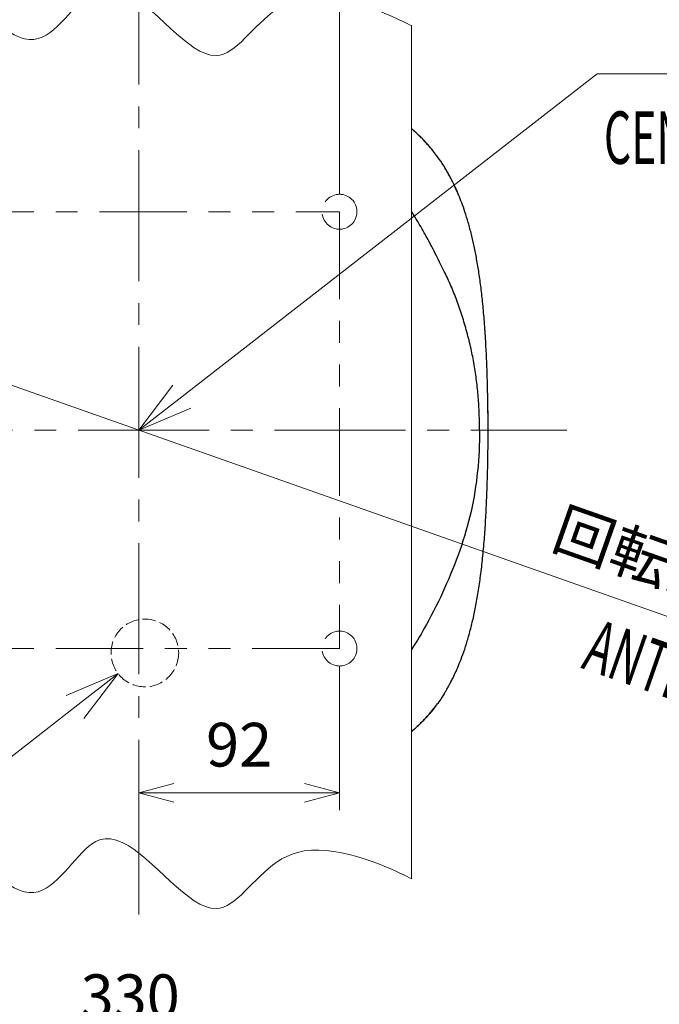
# Model space of a CAD drawing. Extents: x -2952 to -576, y 369 to 2049.
# Drawn here: x -2284 to -1991, y 1339 to 1790 of the extents above; entities that cross this region are included whole.
import ezdxf

# ---------------------------------------------------------------- set-up
doc = ezdxf.new("R2010")
doc.units = 0
doc.header["$LTSCALE"] = 10
for name, pattern in [('ACAD_ISO02W100', [15, 12, -3]), ('ACJISTGB', [9, 4, -1, 1, -1, 1, -1]), ('CENTER', [9, 6, -1, 1, -1]), ('DASHED', [4, 3, -1])]:
    doc.linetypes.add(name, pattern=pattern)
doc.layers.get('0').update_dxf_attribs({"linetype": 'CONTINUOUS', "lineweight": 25})
doc.layers.get('DEFPOINTS').update_dxf_attribs({"color": 161, "linetype": 'CONTINUOUS', "lineweight": 15})
doc.layers.add('1', color=4, linetype='CONTINUOUS', lineweight=15)
doc.layers.add('4', color=4, linetype='CONTINUOUS')
doc.styles.get("Standard").update_dxf_attribs({"font": 'txt.shx', "bigfont": 'extfont.shx'})
doc.dimstyles.new('FURUNO$0', dxfattribs={"dimtxt": 3, "dimasz": 2.5, "dimexe": 1, "dimexo": 1, "dimgap": 1.5, "dimtad": 3, "dimdec": 5, "dimdsep": 46, "dimtxsty": 'Standard', "dimblk": 'OPEN30', "dimblk1": 'OPEN30', "dimblk2": 'OPEN30', "dimcen": 0, "dimclrd": 256, "dimclre": 256, "dimclrt": 4, "dimadec": 4, "dimazin": 2, "dimtm": 1e-09, "dimtfac": 0.8, "dimtdec": 5, "dimtmove": 0, "dimatfit": 0, "dimldrblk": 'OPEN30', "dimfxl": 0, "dimtvp": 1, "dimtolj": 1, "dimlwd": -1, "dimlwe": -1, "dimarcsym": 0})
doc.dimstyles.new('FURUNO$3', dxfattribs={"dimtxt": 3, "dimasz": 2.5, "dimexe": 1, "dimexo": 1, "dimgap": 1.5, "dimtad": 3, "dimdec": 5, "dimdsep": 46, "dimtxsty": 'Standard', "dimblk": 'OPEN30', "dimblk1": 'OPEN30', "dimblk2": 'OPEN30', "dimcen": 0, "dimclrd": 256, "dimclre": 256, "dimclrt": 4, "dimadec": 4, "dimazin": 2, "dimtm": 1e-09, "dimtfac": 0.8, "dimtdec": 5, "dimtmove": 0, "dimatfit": 0, "dimldrblk": 'OPEN30', "dimfxl": 0, "dimtvp": 1, "dimtolj": 1, "dimlwd": -1, "dimlwe": -1, "dimarcsym": 0})

# ---------------------------------------------------------------- blocks, each defined once
blk = doc.blocks.new('_OPEN30')
at = {"color": 0}
for p, q in [((-1, 0.268), (0, 0)), ((0, 0), (-1, -0.268)), ((0, 0), (-1, 0))]:
    blk.add_line(p, q, dxfattribs=at)
blk = doc.blocks.new('*D52')
at = {"layer": '1', "transparency": 16777216}
for p, q in [((-2337.55, 1709.89), (-2337.55, 1852.58)), ((-2137.55, 1709.89), (-2137.55, 1852.58)), ((-2321.55, 1844.58), (-2153.55, 1844.58))]:
    blk.add_line(p, q, dxfattribs=at)
at = {"layer": 'DEFPOINTS', "color": 0, "transparency": 16777216}
for p in [(-2137.55, 1844.58), (-2337.55, 1701.89), (-2137.55, 1701.89)]:
    blk.add_point(p, dxfattribs=at)
at = {"layer": '1', "transparency": 16777216, "xscale": 16, "yscale": 16, "zscale": 16, "rotation": 180}
blk.add_blockref('_OPEN30', (-2337.55, 1844.58), dxfattribs=at)
at = {"layer": '1', "transparency": 16777216, "xscale": 16, "yscale": 16, "zscale": 16}
blk.add_blockref('_OPEN30', (-2137.55, 1844.58), dxfattribs=at)
at = {"layer": '1', "transparency": 16777216, "insert": (-2237.55, 1866.58), "char_height": 20, "attachment_point": 5}
blk.add_mtext('\\A1;200±0.5', dxfattribs=at)
blk = doc.blocks.new('*D54')
at = {"layer": '1', "transparency": 16777216}
for p, q in [((-2137.55, 1493.89), (-2137.55, 1427.87)), ((-2229.55, 1385.85), (-2229.55, 1443.87)), ((-2213.55, 1435.87), (-2153.55, 1435.87))]:
    blk.add_line(p, q, dxfattribs=at)
at = {"layer": 'DEFPOINTS', "color": 0, "transparency": 16777216}
for p in [(-2137.55, 1501.89), (-2137.55, 1435.87), (-2229.55, 1377.85)]:
    blk.add_point(p, dxfattribs=at)
at = {"layer": '1', "transparency": 16777216, "xscale": 16, "yscale": 16, "zscale": 16, "rotation": 180}
blk.add_blockref('_OPEN30', (-2229.55, 1435.87), dxfattribs=at)
at = {"layer": '1', "transparency": 16777216, "xscale": 16, "yscale": 16, "zscale": 16}
blk.add_blockref('_OPEN30', (-2137.55, 1435.87), dxfattribs=at)
at = {"layer": '1', "transparency": 16777216, "insert": (-2183.55, 1457.87), "char_height": 20, "attachment_point": 5}
blk.add_mtext('\\A1;92', dxfattribs=at)
blk = doc.blocks.new('A$C2E7D5D5F')
at = {"color": 4, "linetype": 'Continuous'}
for p, q in [((-17.95, 202.98), (-19.59, 202.27)), ((-15.45, 203.51), (-17.95, 202.98)), ((-12.89, 203.45), (-15.45, 203.51)), ((-10.28, 202.87), (-12.89, 203.45)), ((-24.38, 198.72), (-25.95, 197.18)), ((-22.8, 200.11), (-24.38, 198.72)), ((-21.21, 201.3), (-22.8, 200.11)), ((-19.59, 202.27), (-21.21, 201.3)), ((-7.61, 201.82), (-10.28, 202.87)), ((-4.9, 200.36), (-7.61, 201.82)), ((-2.16, 198.56), (-4.9, 200.36)), ((0.61, 196.48), (-2.16, 198.56)), ((-75.4, 197.29), (-75.5, 197.4)), ((-75.13, 196.96), (-75.4, 197.29)), ((-74.68, 196.43), (-75.13, 196.96)), ((-74.07, 195.74), (-74.68, 196.43)), ((-73.31, 194.89), (-74.07, 195.74)), ((-72.42, 193.92), (-73.31, 194.89)), ((-71.4, 192.84), (-72.42, 193.92)), ((-27.51, 195.52), (-29.08, 193.77)), ((-25.95, 197.18), (-27.51, 195.52)), ((3.4, 194.18), (0.61, 196.48)), ((6.19, 191.71), (3.4, 194.18)), ((65.57, 194.25), (63.41, 192.89)), ((67.84, 195.46), (65.57, 194.25)), ((70.22, 196.47), (67.84, 195.46)), ((72.72, 197.27), (70.22, 196.47)), ((75.83, 197.91), (72.72, 197.27)), ((79.1, 198.23), (75.83, 197.91)), ((82.47, 198.28), (79.1, 198.23)), ((85.92, 198.07), (82.47, 198.28)), ((89.42, 197.64), (85.92, 198.07)), ((92.93, 197.02), (89.42, 197.64)), ((96.42, 196.24), (92.93, 197.02)), ((99.86, 195.33), (96.42, 196.24)), ((103.21, 194.31), (99.86, 195.33)), ((106.44, 193.23), (103.21, 194.31)), ((-70.27, 191.68), (-71.4, 192.84)), ((-69.04, 190.45), (-70.27, 191.68)), ((-67.73, 189.19), (-69.04, 190.45)), ((-32.24, 190.16), (-33.85, 188.36)), ((-30.65, 191.97), (-32.24, 190.16)), ((-29.08, 193.77), (-30.65, 191.97)), ((9, 189.15), (6.19, 191.71)), ((59.34, 189.79), (57.42, 188.11)), ((61.33, 191.39), (59.34, 189.79)), ((63.41, 192.89), (61.33, 191.39)), ((109.52, 192.11), (106.44, 193.23)), ((112.42, 190.97), (109.52, 192.11)), ((115.1, 189.86), (112.42, 190.97)), ((117.53, 188.79), (115.1, 189.86)), ((-66.33, 187.91), (-67.73, 189.19)), ((-64.88, 186.63), (-66.33, 187.91)), ((-63.37, 185.38), (-64.88, 186.63)), ((-61.81, 184.17), (-63.37, 185.38)), ((-37.15, 184.97), (-38.85, 183.45)), ((-35.48, 186.62), (-37.15, 184.97)), ((-33.85, 188.36), (-35.48, 186.62)), ((11.79, 186.55), (9, 189.15)), ((14.58, 183.98), (11.79, 186.55)), ((55.57, 186.37), (53.78, 184.62)), ((57.42, 188.11), (55.57, 186.37)), ((119.67, 187.81), (117.53, 188.79)), ((121.5, 186.94), (119.67, 187.81)), ((122.98, 186.21), (121.5, 186.94)), ((124.08, 185.65), (122.98, 186.21)), ((124.77, 185.29), (124.08, 185.65)), ((125, 185.17), (124.77, 185.29)), ((-60.23, 183.03), (-61.81, 184.17)), ((-58.63, 181.99), (-60.23, 183.03)), ((-57.03, 181.06), (-58.63, 181.99)), ((-55.43, 180.26), (-57.03, 181.06)), ((-42.39, 180.9), (-44.24, 179.96)), ((-40.6, 182.08), (-42.39, 180.9)), ((-38.85, 183.45), (-40.6, 182.08)), ((17.34, 181.49), (14.58, 183.98)), ((20.08, 179.14), (17.34, 181.49)), ((50.34, 181.14), (48.67, 179.47)), ((52.04, 182.86), (50.34, 181.14)), ((53.78, 184.62), (52.04, 182.86)), ((-53.85, 179.62), (-55.43, 180.26)), ((-52.3, 179.16), (-53.85, 179.62)), ((-50.18, 178.84), (-52.3, 179.16)), ((-48.13, 178.89), (-50.18, 178.84)), ((-46.15, 179.28), (-48.13, 178.89)), ((-44.24, 179.96), (-46.15, 179.28)), ((22.78, 177), (20.08, 179.14)), ((25.44, 175.13), (22.78, 177)), ((45.4, 176.43), (43.78, 175.1)), ((47.03, 177.89), (45.4, 176.43)), ((48.67, 179.47), (47.03, 177.89)), ((28.05, 173.58), (25.44, 175.13)), ((30.6, 172.43), (28.05, 173.58)), ((33.09, 171.73), (30.6, 172.43)), ((35.5, 171.54), (33.09, 171.73)), ((37.21, 171.75), (35.5, 171.54)), ((38.88, 172.24), (37.21, 171.75)), ((40.53, 172.98), (38.88, 172.24)), ((42.16, 173.94), (40.53, 172.98)), ((43.78, 175.1), (42.16, 173.94)), ((-21.21, -189.3), (-22.8, -190.5)), ((-19.59, -188.33), (-21.21, -189.3)), ((-17.95, -187.62), (-19.59, -188.33)), ((-15.45, -187.09), (-17.95, -187.62)), ((-12.89, -187.15), (-15.45, -187.09)), ((-10.28, -187.74), (-12.89, -187.15)), ((-7.61, -188.79), (-10.28, -187.74)), ((-4.9, -190.25), (-7.61, -188.79)), ((-75.4, -193.32), (-75.5, -193.2)), ((-75.13, -193.65), (-75.4, -193.32)), ((-74.68, -194.17), (-75.13, -193.65)), ((-25.95, -193.43), (-27.51, -195.09)), ((-24.38, -191.89), (-25.95, -193.43)), ((-22.8, -190.5), (-24.38, -191.89)), ((-2.16, -192.04), (-4.9, -190.25)), ((0.61, -194.13), (-2.16, -192.04)), ((72.72, -193.34), (70.22, -194.14)), ((75.83, -192.7), (72.72, -193.34)), ((79.1, -192.37), (75.83, -192.7)), ((82.47, -192.33), (79.1, -192.37)), ((85.92, -192.54), (82.47, -192.33)), ((89.42, -192.96), (85.92, -192.54)), ((92.93, -193.58), (89.42, -192.96)), ((96.42, -194.37), (92.93, -193.58)), ((-74.07, -194.87), (-74.68, -194.17)), ((-73.31, -195.71), (-74.07, -194.87)), ((-72.42, -196.69), (-73.31, -195.71)), ((-71.4, -197.76), (-72.42, -196.69)), ((-70.27, -198.93), (-71.4, -197.76)), ((-29.08, -196.84), (-30.65, -198.63)), ((-27.51, -195.09), (-29.08, -196.84)), ((3.4, -196.43), (0.61, -194.13)), ((6.19, -198.89), (3.4, -196.43)), ((63.41, -197.72), (61.33, -199.21)), ((65.57, -196.35), (63.41, -197.72)), ((67.84, -195.15), (65.57, -196.35)), ((70.22, -194.14), (67.84, -195.15)), ((99.86, -195.28), (96.42, -194.37)), ((103.21, -196.29), (99.86, -195.28)), ((106.44, -197.38), (103.21, -196.29)), ((109.52, -198.5), (106.44, -197.38)), ((-69.04, -200.15), (-70.27, -198.93)), ((-67.73, -201.42), (-69.04, -200.15)), ((-66.33, -202.7), (-67.73, -201.42)), ((-64.88, -203.98), (-66.33, -202.7)), ((-33.85, -202.24), (-35.48, -203.98)), ((-32.24, -200.45), (-33.85, -202.24)), ((-30.65, -198.63), (-32.24, -200.45)), ((9, -201.45), (6.19, -198.89)), ((11.79, -204.05), (9, -201.45)), ((57.42, -202.5), (55.57, -204.23)), ((59.34, -200.82), (57.42, -202.5)), ((61.33, -199.21), (59.34, -200.82)), ((112.42, -199.63), (109.52, -198.5)), ((115.1, -200.75), (112.42, -199.63)), ((117.53, -201.81), (115.1, -200.75)), ((119.67, -202.79), (117.53, -201.81)), ((121.5, -203.67), (119.67, -202.79)), ((-63.37, -205.23), (-64.88, -203.98)), ((-61.81, -206.44), (-63.37, -205.23)), ((-60.23, -207.57), (-61.81, -206.44)), ((-38.85, -207.16), (-40.6, -208.53)), ((-37.15, -205.63), (-38.85, -207.16)), ((-35.48, -203.98), (-37.15, -205.63)), ((14.58, -206.63), (11.79, -204.05)), ((17.34, -209.12), (14.58, -206.63)), ((53.78, -205.99), (52.04, -207.74)), ((55.57, -204.23), (53.78, -205.99)), ((122.98, -204.4), (121.5, -203.67)), ((124.08, -204.96), (122.98, -204.4)), ((124.77, -205.31), (124.08, -204.96)), ((125, -205.44), (124.77, -205.31)), ((-58.63, -208.62), (-60.23, -207.57)), ((-57.03, -209.55), (-58.63, -208.62)), ((-55.43, -210.34), (-57.03, -209.55)), ((-53.85, -210.98), (-55.43, -210.34)), ((-52.3, -211.44), (-53.85, -210.98)), ((-50.18, -211.76), (-52.3, -211.44)), ((-48.13, -211.71), (-50.18, -211.76)), ((-46.15, -211.33), (-48.13, -211.71)), ((-44.24, -210.65), (-46.15, -211.33)), ((-42.39, -209.7), (-44.24, -210.65)), ((-40.6, -208.53), (-42.39, -209.7)), ((20.08, -211.47), (17.34, -209.12)), ((22.78, -213.61), (20.08, -211.47)), ((48.67, -211.13), (47.03, -212.71)), ((50.34, -209.47), (48.67, -211.13)), ((52.04, -207.74), (50.34, -209.47)), ((25.44, -215.48), (22.78, -213.61)), ((28.05, -217.02), (25.44, -215.48)), ((43.78, -215.51), (42.16, -216.66)), ((45.4, -214.18), (43.78, -215.51)), ((47.03, -212.71), (45.4, -214.18)), ((30.6, -218.17), (28.05, -217.02)), ((33.09, -218.88), (30.6, -218.17)), ((35.5, -219.07), (33.09, -218.88)), ((37.21, -218.86), (35.5, -219.07)), ((38.88, -218.37), (37.21, -218.86)), ((40.53, -217.63), (38.88, -218.37)), ((42.16, -216.66), (40.53, -217.63))]:
    blk.add_line(p, q, dxfattribs=at)
at = {"color": 2, "linetype": 'Continuous'}
for p, q in [((-75.5, 197.4), (-75.5, -193.2)), ((125, 185.17), (125, -205.44))]:
    blk.add_line(p, q, dxfattribs=at)
blk = doc.blocks.new('*D61')
at = {"layer": '1', "transparency": 16777216}
for p, q in [((-2397.37, 1042.96), (-2397.37, 1331.1)), ((-2069.56, 1037.48), (-2069.56, 1331.1)), ((-2085.56, 1323.1), (-2381.37, 1323.1))]:
    blk.add_line(p, q, dxfattribs=at)
at = {"layer": 'DEFPOINTS', "color": 0, "transparency": 16777216}
for p in [(-2397.37, 1323.1), (-2397.37, 1034.96), (-2069.56, 1029.48)]:
    blk.add_point(p, dxfattribs=at)
at = {"layer": '1', "transparency": 16777216, "xscale": 16, "yscale": 16, "zscale": 16, "rotation": 180}
blk.add_blockref('_OPEN30', (-2397.37, 1323.1), dxfattribs=at)
at = {"layer": '1', "transparency": 16777216, "xscale": 16, "yscale": 16, "zscale": 16}
blk.add_blockref('_OPEN30', (-2069.56, 1323.1), dxfattribs=at)
at = {"layer": '1', "transparency": 16777216, "insert": (-2233.46, 1342.7), "char_height": 20, "attachment_point": 5}
blk.add_mtext('\\A1;330', dxfattribs=at)
blk = doc.blocks.new('*D64')
at = {"layer": '1', "transparency": 16777216}
blk.add_line((-2737.91, 1780.97), (-1721.2, 1422.81), dxfattribs=at)
blk.add_arc((-2229.55, 1601.89), 554.98, 339.7679, 340.977, dxfattribs=at)
at = {"layer": 'DEFPOINTS', "color": 0, "transparency": 16777216}
for p in [(-2753, 1786.29), (-1706.1, 1417.49)]:
    blk.add_point(p, dxfattribs=at)
at = {"layer": '1', "transparency": 16777216, "xscale": 16, "yscale": 16, "zscale": 16}
for p, rotation in [((-2753, 1786.29), 160.5938592283326), ((-1706.1, 1417.49), 340.5938592283326)]:
    blk.add_blockref('_OPEN30', p, dxfattribs=dict(at, rotation=rotation))
at = {"layer": '1', "transparency": 16777216, "insert": (-1922.21, 1516.95), "char_height": 20, "attachment_point": 5, "rotation": 340.5939}
blk.add_mtext('\\A1;回転安全空間（Ｂ）\\P', dxfattribs=at)

msp = doc.modelspace()

# ---------------------------------------------------------------- hatches: boundary and pattern name
at = {"layer": '4'}
h = msp.add_hatch(dxfattribs=at)
h.set_pattern_fill('ANSI31', color=256, scale=10)
h.set_pattern_definition([(45, (-1.48, 54.82), (-22.45064, 22.45064), [])])
h.paths.add_polyline_path([(-2700.553564, 1895.427173), (-2803.773989, 1895.427173, 0.1410540715), (-2871.95748, 1545.240746), (-2781.635734, 1545.240746, -0.1664042053)])
h.paths.add_polyline_path([(-1713.028132, 1398.906069), (-1617.437404, 1398.906069, 0.12753781), (-1595.926818, 1721.919358), (-1687.70933, 1721.919358, -0.1492021057)])

# ---------------------------------------------------------------- linework, layer by layer
for points, knots in [([(-2092.647079, 1727.055297), (-2093.244148, 1727.889766), (-2094.707979, 1729.840657), (-2097.280245, 1732.88949), (-2100.484527, 1736.261341), (-2102.998586, 1738.572441), (-2104.419012, 1739.783067), (-2104.55463, 1739.897825)], [0, 0, 0, 0, 0.14780826852, 0.35173133973, 0.57466411321, 0.81808483194, 0.84369380109, 0.84369380109, 0.84369380109, 0.84369380109]), ([(-2092.637259, 1727.061671), (-2093.81897, 1728.689412), (-2095.065403, 1730.269717), (-2098.882391, 1734.703911), (-2101.621697, 1737.413217), (-2104.55463, 1739.893998)], [0, 0, 0, 0, 0.29016761206, 0.29016761206, 0.84366013725, 0.84366013725, 0.84366013725, 0.84366013725]), ([(-2069.467394, 1602.133043), (-2069.482624, 1605.774288), (-2069.553458, 1612.881465), (-2069.759993, 1623.277705), (-2070.089339, 1633.147098), (-2070.545994, 1642.487616), (-2071.139183, 1651.296437), (-2071.854284, 1659.427901), (-2072.688777, 1666.898265), (-2073.625084, 1673.725436), (-2074.669675, 1680.06883), (-2075.816143, 1685.924488), (-2077.095943, 1691.501558), (-2078.496773, 1696.752202), (-2080.003153, 1701.626883), (-2081.502774, 1705.878086), (-2082.944191, 1709.515762), (-2084.275345, 1712.556274), (-2085.46672, 1715.056967), (-2086.547557, 1717.180121), (-2087.56221, 1719.09274), (-2088.56921, 1720.882039), (-2089.248364, 1722.004043), (-2089.586397, 1722.544574)], [0, 0, 0, 0, 0.0882368994, 0.1722774579, 0.2521251256, 0.3277704231, 0.3992134321, 0.4664642087, 0.5260194731, 0.5818364992, 0.6339350938, 0.6822971248, 0.7269168483, 0.773094765, 0.8144776562, 0.8510402256, 0.8827773121, 0.9096968391, 0.9318069446, 0.9502212134, 0.9676072609, 0.9841585378, 1, 1, 1, 1]), ([(-2073.42386, 1601.891979), (-2073.430728, 1603.150156), (-2073.444467, 1605.667227), (-2073.557241, 1609.441281), (-2073.73972, 1613.211763), (-2074.000291, 1616.975092), (-2074.339051, 1620.727549), (-2074.758428, 1624.46525), (-2075.259804, 1628.18434), (-2075.848171, 1631.880263), (-2076.524334, 1635.549434), (-2077.590371, 1640.564394), (-2079.145692, 1646.821569), (-2081.317009, 1654.199309), (-2083.75234, 1661.236787), (-2086.424099, 1667.926014), (-2088.980691, 1673.42665), (-2091.260686, 1677.993281), (-2093.193052, 1681.848407), (-2095.284982, 1685.902282), (-2097.556227, 1690.153059), (-2100.04072, 1694.590987), (-2101.888139, 1697.706309), (-2102.898472, 1699.34678), (-2102.971766, 1699.46546), (-2103.491893, 1700.307662), (-2104.019516, 1701.14554), (-2104.55463, 1701.979094)], [0, 0, 0, 0, 0.0361711194, 0.0723628845, 0.1085647497, 0.1447665744, 0.1809573568, 0.2171252819, 0.2532591946, 0.2893489358, 0.3253845172, 0.3613566268, 0.4382050104, 0.512858672, 0.5852501756, 0.6553335831, 0.7230942919, 0.7626723837, 0.8045094359, 0.8486708343, 0.895235758, 0.9442946163, 0.9959670892, 1, 1, 1, 1.0286193039, 1.0286193039, 1.0286193039, 1.0286193039]), ([(-2073.42386, 1601.891979), (-2073.422286, 1595.609056), (-2073.707298, 1589.323633), (-2074.961481, 1576.852654), (-2075.941338, 1570.675677), (-2078.677187, 1558.546694), (-2080.437495, 1552.603765), (-2084.53849, 1540.929348), (-2086.868859, 1535.190374), (-2091.967861, 1523.878305), (-2094.731138, 1518.298165), (-2099.879168, 1508.999558), (-2102.133096, 1505.211755), (-2104.55463, 1501.530386)], [0, 0, 0, 0, 0.17037227448, 0.17037227448, 0.34074454895, 0.34074454895, 0.51111682343, 0.51111682343, 0.68148909791, 0.68148909791, 0.85186137238, 0.85186137238, 0.97205266027, 0.97205266027, 0.97205266027, 0.97205266027]), ([(-2089.586397, 1481.239383), (-2089.425722, 1481.492988), (-2089.134319, 1481.971608), (-2088.74153, 1482.688901), (-2088.341448, 1483.39234), (-2087.897061, 1484.154112), (-2087.289636, 1485.239272), (-2086.487479, 1486.725275), (-2085.404928, 1488.847074), (-2084.085153, 1491.633623), (-2082.564849, 1495.174409), (-2080.960797, 1499.366727), (-2079.332552, 1504.225568), (-2077.777214, 1509.616493), (-2076.32423, 1515.510076), (-2075.000999, 1521.877648), (-2073.804905, 1528.834694), (-2072.745502, 1536.375642), (-2071.835505, 1544.496359), (-2071.098285, 1553.011761), (-2070.512472, 1561.89542), (-2070.070567, 1571.123387), (-2069.7516, 1580.853918), (-2069.551491, 1591.085075), (-2069.482493, 1598.073438), (-2069.467394, 1601.650914)], [0, 0, 0, 0, 0.0091509027, 0.0160550024, 0.0216237033, 0.0283659188, 0.0376271867, 0.0517767258, 0.0694224296, 0.095487149, 0.1266825294, 0.1630206664, 0.2045081394, 0.2511250919, 0.2992536105, 0.3518690844, 0.4089738565, 0.4705434086, 0.5365966621, 0.6071372832, 0.6777433076, 0.7523355507, 0.8309129429, 0.9134665663, 1, 1, 1, 1]), ([(-2089.594532, 1481.227647), (-2089.980202, 1480.610021), (-2090.946487, 1479.107881), (-2091.964925, 1477.640357), (-2092.586416, 1476.784183)], [0, 0, 0, 0, 0.4076861047, 1, 1, 1, 1]), ([(-2104.55463, 1463.886336), (-2104.244736, 1464.148557), (-2102.710776, 1465.467884), (-2099.939099, 1468.053416), (-2096.604825, 1471.658153), (-2094.142211, 1474.634765), (-2092.932243, 1476.343289), (-2092.611501, 1476.811644)], [0.15692426487, 0.15692426487, 0.15692426487, 0.15692426487, 0.21511140666, 0.44691695589, 0.69983437826, 0.91867841686, 1, 1, 1, 1]), ([(-2092.586416, 1476.784183), (-2092.870855, 1476.392335), (-2094.979828, 1473.545532), (-2098.816444, 1469.074987), (-2102.771846, 1465.397515), (-2104.55463, 1463.889651)], [0, 0, 0, 0, 0.0701177171, 0.51299174158, 0.85074978219, 0.85074978219, 0.85074978219, 0.85074978219])]:
    msp.add_open_spline(points, degree=3, knots=knots)
for points in [[(-2087.292783, 1718.622486), (-2088.901885, 1721.542033), (-2090.680874, 1724.366859), (-2092.637259, 1727.061671)], [(-2084.085444, 1712.197473), (-2084.428306, 1712.958236), (-2084.781488, 1713.714648), (-2085.145107, 1714.466153)], [(-2083.326968, 1710.470701), (-2083.574322, 1711.048596), (-2083.827092, 1711.624228), (-2084.085444, 1712.197473)], [(-2069.460287, 1602.151533), (-2069.479149, 1605.699576), (-2069.511397, 1609.247222), (-2069.56261, 1612.794149)]]:
    msp.add_open_spline(points, degree=3)
at = {"layer": '1', "linetype": 'CENTER'}
for p, q in [((-2229.554654, 1820.115807), (-2229.554611, 1377.854097)), ((-2437.347759, 1601.891964), (-2033.423861, 1601.891989))]:
    msp.add_line(p, q, dxfattribs=at)
at = {"layer": '1'}
for p, q in [((-2019.554608, 1765), (-2209.810565, 1617.227289)), ((-1855.554608, 1765), (-2019.554608, 1765)), ((-2423.696717, 1347.366046), (-2258.773389, 1475.093515))]:
    msp.add_line(p, q, dxfattribs=at)
at = {"layer": '1', "linetype": 'Continuous'}
for p, q in [((-2213.919649, 1622.517696), (-2229.554633, 1601.891977)), ((-2209.810565, 1617.227289), (-2229.554633, 1601.891977)), ((-2229.554633, 1601.891977), (-2205.701481, 1611.936882)), ((-2239.007901, 1490.401208), (-2262.875073, 1480.389661)), ((-2258.773389, 1475.093515), (-2239.007901, 1490.401208)), ((-2254.671705, 1469.797368), (-2239.007901, 1490.401208))]:
    msp.add_line(p, q, dxfattribs=at)
at = {"layer": '1', "linetype": 'ACJISTGB'}
msp.add_lwpolyline([(-2337.55463, 1701.891978), (-2137.55463, 1701.891978), (-2137.55463, 1501.891978), (-2337.55463, 1501.891978)], close=True, dxfattribs=at)
at = {"layer": '1', "linetype": 'ACAD_ISO02W100', "ltscale": 0.2}
for centre in [(-2137.55463, 1701.891978), (-2137.55463, 1501.891978)]:
    msp.add_circle(centre, 8, dxfattribs=at)
at = {"layer": '1', "linetype": 'DASHED', "ltscale": 0.2}
msp.add_circle((-2226.753299, 1499.891978), 15.5, dxfattribs=at)

# ---------------------------------------------------------------- block references
at = {"layer": '1'}
msp.add_blockref('A$C2E7D5D5F', (-2229.55463, 1601.891979), dxfattribs=at)

# ---------------------------------------------------------------- texts
at = {"layer": '1', "width": 0.6}
msp.add_text('CENTER OF ROTATION', height=24, dxfattribs=at).set_placement((-2016.443891, 1723.823722))
msp.add_text('ANTENNA CLEARANCE', height=24, rotation=340.73752033, dxfattribs=at).set_placement((-2027.338524, 1493.104198))

# ---------------------------------------------------------------- dimensions: what is measured, and where the dimension line sits
at = {"layer": '1'}
dim = msp.add_linear_dim(base=(-2137.554642, 1844.580894), p1=(-2337.554642, 1701.891962), p2=(-2137.554642, 1701.891986), angle=0.00000696, text='<>±0.5', dimstyle='FURUNO$0', override={"dimscale": 8, "dimtxt": 2.5, "dimasz": 2, "dimclrt": 256}, dxfattribs=at)
dim.commit()
dim.dimension.update_dxf_attribs({"geometry": '*D52', "text_midpoint": (-2237.554642, 1844.580894), "dimtype": 160})
dim = msp.add_diameter_dim_2p(p1=(-2753.004671, 1786.290898), p2=(-1706.10459, 1417.493059), text='回転安全空間（Ｂ）\\P', dimstyle='FURUNO$3', override={"dimscale": 8, "dimtxt": 2.5, "dimasz": 2, "dimclrt": 256}, dxfattribs=at)
dim.commit()
dim.dimension.update_dxf_attribs({"geometry": '*D64', "text_midpoint": (-1929.518263, 1496.196348), "dimtype": 163})
dim = msp.add_linear_dim(base=(-2137.55463, 1435.867923), p1=(-2229.554611, 1377.854097), p2=(-2137.55463, 1501.891978), dimstyle='FURUNO$0', override={"dimscale": 8, "dimtxt": 2.5, "dimasz": 2, "dimdec": 1, "dimclrt": 256}, dxfattribs=at)
dim.commit()
dim.dimension.update_dxf_attribs({"geometry": '*D54', "text_midpoint": (-2183.55462, 1457.867923)})
dim = msp.add_linear_dim(base=(-2397.374076, 1323.104221), p1=(-2069.55581, 1029.483059), p2=(-2397.374076, 1034.961335), text='330', dimstyle='FURUNO$0', override={"dimscale": 8, "dimtxt": 2.5, "dimasz": 2, "dimgap": 1.2, "dimclrt": 256}, dxfattribs=at)
dim.commit()
dim.dimension.update_dxf_attribs({"geometry": '*D61', "text_midpoint": (-2233.464943, 1323.104221), "dimtype": 160})

doc.saveas('drawing.dxf')
